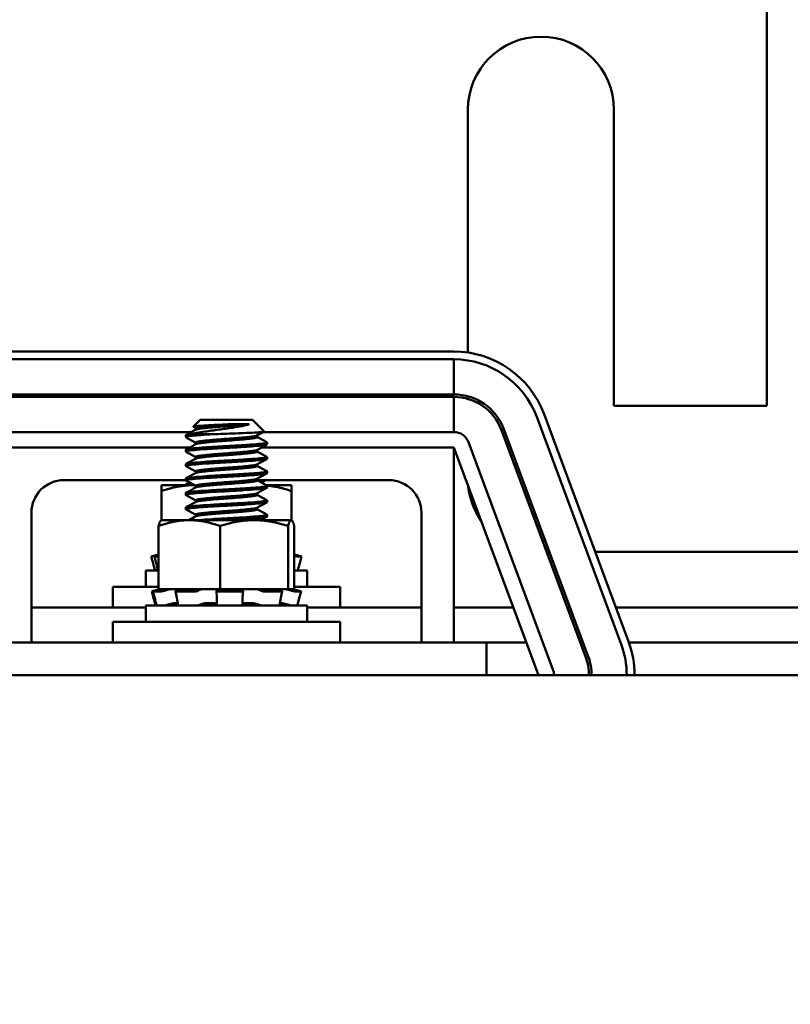
# Model space of a CAD drawing. Units: inches. Extents: x 1.2 to 53.8, y 0.6 to 41.9.
# Drawn here: x 11.7 to 14.7, y 35.2 to 39 of the extents above; entities that cross this region are included whole.
import ezdxf

# ---------------------------------------------------------------- set-up
doc = ezdxf.new("R2010")
doc.units = ezdxf.units.IN
doc.header["$LTSCALE"] = 2.5
doc.header["$MEASUREMENT"] = 0
doc.layers.add('Dimension (ANSI)', color=7, linetype='Continuous', lineweight=25)
doc.layers.add('Visible (ANSI)', color=7, linetype='Continuous', lineweight=50)
doc.styles.add('Note Text (ANSI)', font='tahoma.ttf')
doc.dimstyles.new('Default (ANSI)', dxfattribs={"dimscale": 2.5, "dimtxt": 0.16, "dimasz": 0.098425, "dimexe": 0.125, "dimexo": 0.0625, "dimgap": 0.031496, "dimtad": 0, "dimtih": 1, "dimtoh": 1, "dimrnd": 1e-08, "dimzin": 0, "dimdsep": 46, "dimtxsty": 'Note Text (ANSI)', "dimcen": 0.09, "dimdle": 0.393701, "dimclrd": 256, "dimclre": 256, "dimclrt": 256, "dimadec": 0, "dimazin": 1, "dimtfac": 0.75, "dimtofl": 0, "dimtmove": 0, "dimatfit": 3, "dimfxl": 1, "dimtolj": 1, "dimtzin": 4, "dimlwd": -1, "dimlwe": -1, "dimarcsym": 0})

# ---------------------------------------------------------------- blocks, each defined once
blk = doc.blocks.new('*D29')
at = {"layer": 'Defpoints', "color": 0, "transparency": 16777216}
for p in [(19.027, 40.5113), (5.967, 31.9781), (19.027, 31.9781)]:
    blk.add_point(p, dxfattribs=at)
at = {"layer": 'Dimension (ANSI)', "transparency": 16777216}
for p, q in [((5.967, 32.1344), (5.967, 40.8238)), ((19.027, 32.1344), (19.027, 40.8238)), ((6.2131, 40.5113), (11.6595, 40.5113)), ((18.7809, 40.5113), (13.3345, 40.5113))]:
    blk.add_line(p, q, dxfattribs=at)
for points in [[(6.2131, 40.5524), (6.2131, 40.4703), (5.967, 40.5113)], [(18.7809, 40.5524), (18.7809, 40.4703), (19.027, 40.5113)]]:
    blk.add_solid(points, dxfattribs=at)
at = {"layer": 'Dimension (ANSI)', "transparency": 16777216, "insert": (11.7382, 40.7197), "char_height": 0.4, "attachment_point": 1, "style": 'Note Text (ANSI)'}
blk.add_mtext('\\A1; \\fTahoma|b0|i0;13.50', dxfattribs=at)

msp = doc.modelspace()

# ---------------------------------------------------------------- linework, layer by layer
at = {"layer": 'Visible (ANSI)'}
for p, q in [((14.576, 39.8481), (14.576, 37.5091)), ((13.426, 38.6481), (13.426, 37.7142)), ((13.988, 37.5091), (13.988, 38.6481)), ((11.622, 37.7181), (13.372, 37.7181)), ((13.372, 37.6881), (11.622, 37.6881)), ((13.372, 37.6881), (13.372, 37.5531)), ((13.372, 37.5531), (11.622, 37.5531)), ((11.622, 37.5431), (13.372, 37.5431)), ((13.372, 37.5431), (13.372, 37.4081)), ((13.426, 37.5459), (13.426, 37.5355)), ((14.576, 37.5091), (13.988, 37.5091)), ((14.0157, 36.5915), (13.6907, 37.4665)), ((13.7188, 37.477), (14.0438, 36.602)), ((12.3963, 37.4551), (12.3697, 37.4286)), ((12.5977, 37.4551), (12.3963, 37.4551)), ((12.585, 37.4379), (12.5055, 37.4379)), ((12.5977, 37.4551), (12.6423, 37.4106)), ((12.3626, 37.4081), (11.622, 37.4081)), ((12.3407, 37.3887), (12.3407, 37.3957)), ((12.3552, 37.3996), (12.443, 37.3996)), ((12.3791, 37.4235), (12.3791, 37.4172)), ((12.6149, 37.395), (12.6149, 37.3887)), ((13.372, 37.4081), (12.6388, 37.4081)), ((13.5548, 37.416), (13.8798, 36.541)), ((13.8892, 36.5445), (13.5642, 37.4195)), ((12.3791, 37.3679), (12.3791, 37.3616)), ((12.6532, 37.361), (12.6532, 37.3679)), ((13.7532, 36.494), (13.4282, 37.369)), ((11.622, 37.3481), (12.3545, 37.3481)), ((12.3407, 37.3332), (12.3407, 37.3401)), ((12.3791, 37.3124), (12.3791, 37.3061)), ((12.6149, 37.3395), (12.6149, 37.3332)), ((12.6307, 37.3481), (13.372, 37.3481)), ((12.6532, 37.3054), (12.6532, 37.3124)), ((13.372, 37.3481), (13.372, 36.5981)), ((13.372, 37.3481), (13.697, 36.4731)), ((12.3407, 37.2776), (12.3407, 37.2846)), ((12.6149, 37.2839), (12.6149, 37.2776)), ((12.3791, 37.2568), (12.3791, 37.2505)), ((12.6532, 37.2499), (12.6532, 37.2568)), ((12.3407, 37.2231), (11.872, 37.2231)), ((12.372, 37.2038), (12.247, 37.2038)), ((12.247, 37.2038), (12.247, 37.1814)), ((12.3407, 37.2221), (12.3407, 37.229)), ((12.3407, 37.2038), (12.3407, 37.2056)), ((12.3733, 37.2038), (12.372, 37.2038)), ((12.3791, 37.2012), (12.3791, 37.195)), ((12.6149, 37.2284), (12.6149, 37.2221)), ((13.122, 37.2231), (12.6149, 37.2231)), ((12.747, 37.2038), (12.6496, 37.2038)), ((12.6532, 37.1943), (12.6532, 37.2012)), ((12.747, 37.1814), (12.747, 37.2038)), ((12.247, 37.1814), (12.247, 37.0693)), ((12.3407, 37.1665), (12.3407, 37.1735)), ((12.6149, 37.1728), (12.6149, 37.1665)), ((12.747, 37.1814), (12.747, 37.0693)), ((12.3791, 37.1457), (12.3791, 37.1394)), ((12.6532, 37.1387), (12.6532, 37.1457)), ((11.747, 37.0981), (11.747, 36.5981)), ((12.3407, 37.111), (12.3407, 37.1179)), ((12.3791, 37.0901), (12.3791, 37.0838)), ((12.6149, 37.1173), (12.6149, 37.111)), ((12.6532, 37.0832), (12.6532, 37.0901)), ((13.247, 36.5981), (13.247, 37.0981)), ((12.2358, 37.0469), (12.2358, 36.8043)), ((12.247, 37.0693), (12.2461, 37.0688)), ((12.3543, 37.0693), (12.247, 37.0693)), ((12.6035, 37.0693), (12.3543, 37.0693)), ((12.4729, 37.0469), (12.4729, 36.8043)), ((12.7461, 37.0693), (12.6035, 37.0693)), ((12.734, 37.0469), (12.734, 36.8043)), ((12.747, 37.0693), (12.7461, 37.0693)), ((12.747, 37.0693), (12.7479, 37.0688)), ((12.7582, 37.0469), (12.7582, 36.8043)), ((12.2247, 36.9341), (12.2178, 36.9322)), ((12.2358, 36.9371), (12.2247, 36.9341)), ((12.2273, 36.9322), (12.234, 36.9341)), ((12.7582, 36.9371), (12.7692, 36.9341)), ((12.7692, 36.9341), (12.7762, 36.9322)), ((13.7289, 36.9471), (13.7396, 36.9471)), ((13.9156, 36.9471), (14.857, 36.9471)), ((12.2081, 36.9296), (12.2151, 36.9036)), ((12.2269, 36.9037), (12.2202, 36.9297)), ((12.2358, 36.9296), (12.2206, 36.9296)), ((12.7859, 36.9296), (12.7704, 36.9296)), ((12.7859, 36.9296), (12.7789, 36.9036)), ((12.2358, 36.8756), (12.187, 36.8756)), ((12.187, 36.8126), (12.187, 36.8756)), ((12.807, 36.8756), (12.7582, 36.8756)), ((12.807, 36.8126), (12.807, 36.8756)), ((12.0595, 36.8126), (12.2358, 36.8126)), ((12.0595, 36.7326), (12.0595, 36.8126)), ((12.2099, 36.7951), (12.2169, 36.7691)), ((12.2211, 36.7691), (12.2143, 36.7951)), ((12.2445, 36.7951), (12.2145, 36.7951)), ((12.2257, 36.7996), (12.2187, 36.7977)), ((12.2222, 36.7977), (12.229, 36.7996)), ((12.2358, 36.8043), (12.3174, 36.8043)), ((12.2641, 36.7996), (12.2582, 36.7977)), ((12.3059, 36.7699), (12.3011, 36.7959)), ((12.3037, 36.7977), (12.3086, 36.7996)), ((12.3755, 36.7951), (12.3045, 36.7951)), ((12.3948, 36.8043), (12.3174, 36.8043)), ((12.3915, 36.7996), (12.3888, 36.7977)), ((12.3948, 36.8043), (12.4729, 36.8043)), ((12.46, 36.7713), (12.459, 36.7974)), ((12.4591, 36.7977), (12.4601, 36.7996)), ((12.5529, 36.7951), (12.4681, 36.7951)), ((12.4729, 36.8043), (12.5588, 36.8043)), ((12.5596, 36.8043), (12.5588, 36.8043)), ((12.5592, 36.7996), (12.5608, 36.7977)), ((12.561, 36.7971), (12.5594, 36.7711)), ((12.5597, 36.8043), (12.5596, 36.8043)), ((12.6082, 36.8043), (12.5597, 36.8043)), ((12.6134, 36.8043), (12.6082, 36.8043)), ((12.6481, 36.8043), (12.6134, 36.8043)), ((12.629, 36.7977), (12.6257, 36.7996)), ((12.7089, 36.7951), (12.6426, 36.7951)), ((12.6481, 36.8043), (12.734, 36.8043)), ((12.7031, 36.7996), (12.7084, 36.7977)), ((12.7116, 36.7957), (12.7064, 36.7697)), ((12.734, 36.8043), (12.742, 36.8043)), ((12.7513, 36.8043), (12.742, 36.8043)), ((12.7484, 36.7977), (12.7421, 36.7996)), ((12.7513, 36.8043), (12.7582, 36.8043)), ((12.7582, 36.8126), (12.9345, 36.8126)), ((12.784, 36.7951), (12.7616, 36.7951)), ((12.7683, 36.7996), (12.7752, 36.7977)), ((12.7841, 36.7951), (12.7771, 36.7691)), ((12.9345, 36.7326), (12.9345, 36.8126)), ((12.2776, 36.7455), (12.2776, 36.7411)), ((12.3034, 36.7503), (12.3094, 36.7503)), ((12.4241, 36.7503), (12.4432, 36.7503)), ((12.5726, 36.7503), (12.5912, 36.7503)), ((12.7026, 36.7503), (12.7032, 36.7503)), ((12.7164, 36.7482), (12.7164, 36.7411)), ((12.187, 36.7326), (11.747, 36.7326)), ((12.807, 36.7411), (12.187, 36.7411)), ((12.187, 36.6781), (12.187, 36.7411)), ((12.807, 36.6781), (12.807, 36.7411)), ((13.247, 36.7326), (12.807, 36.7326)), ((13.6006, 36.7326), (13.372, 36.7326)), ((13.8193, 36.7326), (13.8086, 36.7326)), ((15.7987, 36.7326), (13.9953, 36.7326)), ((12.0595, 36.6781), (12.9345, 36.6781)), ((12.0595, 36.5981), (12.0595, 36.6781)), ((12.9345, 36.5981), (12.9345, 36.6781)), ((11.497, 36.5981), (13.497, 36.5981)), ((13.497, 36.5981), (13.497, 36.4731)), ((13.6506, 36.5981), (13.497, 36.5981)), ((13.8692, 36.5981), (13.8586, 36.5981)), ((15.7487, 36.5981), (14.0452, 36.5981)), ((18.497, 36.4731), (6.497, 36.4731))]:
    msp.add_line(p, q, dxfattribs=at)
for centre, radius, start, end in [((13.707, 38.6481), 0.281, 0, 180), ((13.372, 37.3481), 0.37, 20.3764, 90), ((13.372, 37.3481), 0.34, 20.3764, 90), ((13.372, 37.3481), 0.205, 20.3764, 90), ((13.372, 37.3481), 0.195, 20.3764, 90), ((13.372, 37.3481), 0.06, 20.3764, 90), ((11.872, 37.0981), 0.125, 90, 180), ((13.122, 37.0981), 0.125, 0, 90), ((13.707, 37.2281), 0.281, 186.0448, 214.708), ((13.697, 36.4731), 0.37, 0, 20.3764), ((13.697, 36.4731), 0.34, 0, 20.3764), ((13.697, 36.4731), 0.195, 0, 20.3764), ((13.697, 36.4731), 0.205, 0, 20.3764), ((13.697, 36.4731), 0.06, 0, 20.3764)]:
    msp.add_arc(centre, radius, start, end, dxfattribs=at)
for points, knots in [([(12.585, 37.4379), (12.5777, 37.4358), (12.5686, 37.4335), (12.5467, 37.429), (12.534, 37.4268), (12.5023, 37.422), (12.4843, 37.4198), (12.449, 37.4149), (12.4308, 37.4123), (12.4027, 37.408), (12.392, 37.4063), (12.3759, 37.4035), (12.3654, 37.4019), (12.3552, 37.3996)], [-1.391702, -1.391702, -1.391702, -1.391702, -1.187574, -1.187574, -0.971894, -0.971894, -0.68615, -0.68615, -0.367958, -0.367958, -0.149259, -0.149259, 0, 0, 0, 0]), ([(12.37, 37.4278), (12.3691, 37.4283), (12.3696, 37.4288), (12.3751, 37.4303), (12.3831, 37.4311), (12.3974, 37.4322), (12.4074, 37.4329), (12.4314, 37.4343), (12.4455, 37.4351), (12.4751, 37.4366), (12.4905, 37.4373), (12.5055, 37.4379)], [-0.4831946, -0.4831946, -0.4831946, -0.4831946, -0.4350839, -0.4350839, -0.343381, -0.343381, -0.2331205, -0.2331205, -0.1152232, -0.1152232, 0, 0, 0, 0]), ([(12.3416, 37.3877), (12.3399, 37.3887), (12.3407, 37.3897), (12.3483, 37.3918), (12.356, 37.3928), (12.376, 37.3948), (12.3871, 37.3957), (12.4128, 37.3976), (12.4274, 37.3986), (12.443, 37.3996)], [-0.528454, -0.528454, -0.528454, -0.528454, -0.4019683, -0.4019683, -0.2510086, -0.2510086, -0.1269714, -0.1269714, -0.000001, -0.000001, -0.000001, -0.000001]), ([(12.3552, 37.3996), (12.3472, 37.3986), (12.3424, 37.3975), (12.3409, 37.3961), (12.3407, 37.3959), (12.3407, 37.3957)], [-76.7205222, -76.7205222, -76.7205222, -76.7205222, -76.5748441, -76.5748441, -76.5474712, -76.5474712, -76.5474712, -76.5474712]), ([(12.443, 37.3996), (12.457, 37.4001), (12.4716, 37.4007), (12.5016, 37.4017), (12.5167, 37.4022), (12.5508, 37.4036), (12.5688, 37.4043), (12.5993, 37.4059), (12.6117, 37.4066), (12.6345, 37.4082), (12.6389, 37.4089), (12.6422, 37.4098), (12.6426, 37.4102), (12.6423, 37.4106)], [-1.7336581, -1.7336581, -1.7336581, -1.7336581, -1.6883689, -1.6883689, -1.6414604, -1.6414604, -1.5801278, -1.5801278, -1.5232317, -1.5232317, -1.4447912, -1.4447912, -1.3879591, -1.3879591, -1.3879591, -1.3879591]), ([(12.3416, 37.3322), (12.3416, 37.3322), (12.3416, 37.3322), (12.3395, 37.3334), (12.3413, 37.3346), (12.3526, 37.3369), (12.3617, 37.3379), (12.3869, 37.3401), (12.4029, 37.3414), (12.4387, 37.3438), (12.458, 37.345), (12.4981, 37.3472), (12.5185, 37.3482), (12.558, 37.3505), (12.5767, 37.3518), (12.6086, 37.3541), (12.6218, 37.3553), (12.6387, 37.357), (12.644, 37.3577), (12.6513, 37.3593), (12.6532, 37.3601), (12.6532, 37.361)], [-1.297022, -1.297022, -1.297022, -1.297022, -1.295718, -1.295718, -1.140334, -1.140334, -0.988586, -0.988586, -0.828891, -0.828891, -0.675292, -0.675292, -0.520216, -0.520216, -0.362532, -0.362532, -0.210752, -0.210752, -0.107236, -0.107236, -0.000001, -0.000001, -0.000001, -0.000001]), ([(12.6523, 37.3689), (12.6544, 37.3678), (12.6529, 37.3666), (12.6423, 37.3643), (12.6332, 37.3633), (12.6086, 37.3611), (12.5933, 37.3599), (12.5579, 37.3575), (12.5379, 37.3562), (12.4975, 37.354), (12.4776, 37.353), (12.4386, 37.3507), (12.4201, 37.3495), (12.3871, 37.3471), (12.3731, 37.3459), (12.3525, 37.3438), (12.3457, 37.3427), (12.3414, 37.3411), (12.3407, 37.3406), (12.3407, 37.3401)], [-75.335505, -75.335505, -75.335505, -75.335505, -75.184905, -75.184905, -75.030028, -75.030028, -74.87606, -74.87606, -74.715967, -74.715967, -74.564163, -74.564163, -74.408405, -74.408405, -74.249936, -74.249936, -74.098269, -74.098269, -74.036266, -74.036266, -74.036266, -74.036266]), ([(12.6523, 37.3134), (12.6541, 37.3124), (12.6533, 37.3114), (12.6456, 37.3092), (12.6374, 37.3082), (12.6145, 37.306), (12.6001, 37.3049), (12.5661, 37.3024), (12.5466, 37.3012), (12.5066, 37.2989), (12.4864, 37.298), (12.447, 37.2957), (12.4281, 37.2945), (12.3938, 37.2921), (12.379, 37.2909), (12.3563, 37.2887), (12.3485, 37.2877), (12.3419, 37.2859), (12.3407, 37.2852), (12.3407, 37.2846)], [-72.824608, -72.824608, -72.824608, -72.824608, -72.698288, -72.698288, -72.541176, -72.541176, -72.388257, -72.388257, -72.229321, -72.229321, -72.07666, -72.07666, -71.921958, -71.921958, -71.763621, -71.763621, -71.612447, -71.612447, -71.527031, -71.527031, -71.527031, -71.527031]), ([(12.3416, 37.2766), (12.3413, 37.2768), (12.3411, 37.277), (12.34, 37.2784), (12.3429, 37.2796), (12.3564, 37.2818), (12.3666, 37.2828), (12.3936, 37.2851), (12.4103, 37.2863), (12.447, 37.2888), (12.4665, 37.2899), (12.507, 37.2921), (12.5277, 37.2931), (12.5666, 37.2955), (12.5846, 37.2968), (12.6149, 37.2991), (12.6271, 37.3002), (12.6456, 37.3023), (12.6512, 37.3035), (12.6531, 37.3049), (12.6532, 37.3052), (12.6532, 37.3054)], [-3.803869, -3.803869, -3.803869, -3.803869, -3.779525, -3.779525, -3.625124, -3.625124, -3.472318, -3.472318, -3.313705, -3.313705, -3.161087, -3.161087, -3.003563, -3.003563, -2.847015, -2.847015, -2.69594, -2.69594, -2.537744, -2.537744, -2.507577, -2.507577, -2.507577, -2.507577]), ([(12.6523, 37.2578), (12.6538, 37.257), (12.6535, 37.2562), (12.6484, 37.2542), (12.6413, 37.2531), (12.6202, 37.251), (12.6068, 37.2498), (12.5743, 37.2474), (12.5555, 37.2462), (12.5159, 37.2439), (12.4955, 37.2429), (12.4556, 37.2407), (12.4363, 37.2395), (12.4008, 37.237), (12.3849, 37.2358), (12.3604, 37.2336), (12.3515, 37.2326), (12.3426, 37.2307), (12.3407, 37.2298), (12.3407, 37.229)], [-70.315614, -70.315614, -70.315614, -70.315614, -70.212861, -70.212861, -70.054497, -70.054497, -69.902304, -69.902304, -69.744177, -69.744177, -69.589581, -69.589581, -69.435581, -69.435581, -69.275447, -69.275447, -69.123775, -69.123775, -69.016792, -69.016792, -69.016792, -69.016792]), ([(12.3416, 37.2211), (12.341, 37.2214), (12.3407, 37.2218), (12.341, 37.2234), (12.3451, 37.2245), (12.3606, 37.2268), (12.372, 37.2278), (12.4009, 37.2301), (12.4182, 37.2313), (12.4557, 37.2337), (12.4753, 37.2348), (12.5159, 37.2369), (12.5365, 37.2381), (12.5746, 37.2405), (12.5918, 37.2417), (12.6205, 37.244), (12.6319, 37.245), (12.6483, 37.2472), (12.6528, 37.2484), (12.6532, 37.2497), (12.6532, 37.2498), (12.6532, 37.2499)], [-6.311999, -6.311999, -6.311999, -6.311999, -6.264389, -6.264389, -6.110617, -6.110617, -5.955684, -5.955684, -5.79781, -5.79781, -5.645853, -5.645853, -5.487599, -5.487599, -5.331809, -5.331809, -5.180527, -5.180527, -5.022225, -5.022225, -5.014347, -5.014347, -5.014347, -5.014347]), ([(12.3615, 37.2102), (12.352, 37.2092), (12.3456, 37.2082), (12.3414, 37.2066), (12.3407, 37.2061), (12.3407, 37.2056)], [-74.2444109, -74.2444109, -74.2444109, -74.2444109, -74.0982687, -74.0982687, -74.0362663, -74.0362663, -74.0362663, -74.0362663]), ([(12.6523, 37.2022), (12.6535, 37.2016), (12.6535, 37.201), (12.6506, 37.1992), (12.6446, 37.198), (12.6255, 37.1959), (12.613, 37.1948), (12.5822, 37.1924), (12.564, 37.1912), (12.5249, 37.1888), (12.5043, 37.1878), (12.4639, 37.1856), (12.4444, 37.1844), (12.408, 37.182), (12.3915, 37.1808), (12.3651, 37.1785), (12.3552, 37.1775), (12.3435, 37.1755), (12.3407, 37.1745), (12.3407, 37.1735)], [-67.805429, -67.805429, -67.805429, -67.805429, -67.724922, -67.724922, -67.566655, -67.566655, -67.415409, -67.415409, -67.258514, -67.258514, -67.101813, -67.101813, -66.9489, -66.9489, -66.789963, -66.789963, -66.637553, -66.637553, -66.508527, -66.508527, -66.508527, -66.508527]), ([(12.6188, 37.2206), (12.6236, 37.221), (12.628, 37.2214), (12.6361, 37.2222), (12.6397, 37.2227), (12.6428, 37.2231)], [-0.2694623, -0.2694623, -0.2694623, -0.2694623, -0.2107521, -0.2107521, -0.1466184, -0.1466184, -0.1466184, -0.1466184]), ([(12.3416, 37.1655), (12.3407, 37.1661), (12.3405, 37.1666), (12.3424, 37.1683), (12.3476, 37.1695), (12.3653, 37.1716), (12.3778, 37.1727), (12.4085, 37.1751), (12.4264, 37.1763), (12.4645, 37.1787), (12.4843, 37.1797), (12.5248, 37.1819), (12.5451, 37.1831), (12.5821, 37.1855), (12.5986, 37.1867), (12.6257, 37.189), (12.6362, 37.1899), (12.6499, 37.1921), (12.6532, 37.1932), (12.6532, 37.1943)], [-8.820381, -8.820381, -8.820381, -8.820381, -8.750348, -8.750348, -8.597595, -8.597595, -8.440328, -8.440328, -8.283626, -8.283626, -8.132466, -8.132466, -7.974211, -7.974211, -7.81921, -7.81921, -7.66712, -7.66712, -7.523418, -7.523418, -7.523418, -7.523418]), ([(12.3416, 37.11), (12.3403, 37.1107), (12.3404, 37.1114), (12.3445, 37.1133), (12.3507, 37.1144), (12.3704, 37.1165), (12.3839, 37.1177), (12.4162, 37.1201), (12.4346, 37.1213), (12.4733, 37.1236), (12.4932, 37.1246), (12.5335, 37.1268), (12.5535, 37.128), (12.5894, 37.1304), (12.6051, 37.1316), (12.6306, 37.1339), (12.6402, 37.1349), (12.6509, 37.1369), (12.6532, 37.1378), (12.6532, 37.1387)], [-11.328451, -11.328451, -11.328451, -11.328451, -11.234981, -11.234981, -11.082924, -11.082924, -10.92464, -10.92464, -10.76874, -10.76874, -10.617475, -10.617475, -10.459149, -10.459149, -10.304972, -10.304972, -10.15145, -10.15145, -10.030906, -10.030906, -10.030906, -10.030906]), ([(12.6523, 37.1467), (12.6531, 37.1462), (12.6534, 37.1458), (12.6524, 37.1441), (12.6475, 37.1429), (12.6305, 37.1407), (12.6189, 37.1397), (12.5897, 37.1374), (12.5723, 37.1362), (12.5337, 37.1338), (12.5129, 37.1326), (12.4721, 37.1305), (12.4525, 37.1294), (12.4153, 37.127), (12.3982, 37.1257), (12.37, 37.1234), (12.359, 37.1224), (12.3444, 37.1202), (12.3407, 37.1191), (12.3407, 37.1179)], [-65.298115, -65.298115, -65.298115, -65.298115, -65.240574, -65.240574, -65.082303, -65.082303, -64.931149, -64.931149, -64.775138, -64.775138, -64.615391, -64.615391, -64.463187, -64.463187, -64.30504, -64.30504, -64.150956, -64.150956, -64.000885, -64.000885, -64.000885, -64.000885]), ([(12.6523, 37.0911), (12.6528, 37.0909), (12.6531, 37.0906), (12.6536, 37.0891), (12.6499, 37.0879), (12.6349, 37.0856), (12.6241, 37.0846), (12.5964, 37.0824), (12.5797, 37.0811), (12.5423, 37.0787), (12.5219, 37.0775), (12.4814, 37.0754), (12.4617, 37.0744), (12.4238, 37.072), (12.4061, 37.0708), (12.3896, 37.0695), (12.3883, 37.0694), (12.387, 37.0693)], [-62.7887264, -62.7887264, -62.7887264, -62.7887264, -62.7541067, -62.7541067, -62.5942721, -62.5942721, -62.4422513, -62.4422513, -62.2867265, -62.2867265, -62.1282365, -62.1282365, -61.9767203, -61.9767203, -61.8194995, -61.8194995, -61.8054892, -61.8054892, -61.8054892, -61.8054892]), ([(12.4962, 37.0693), (12.5046, 37.0697), (12.5131, 37.0701), (12.5421, 37.0718), (12.5618, 37.073), (12.5966, 37.0754), (12.6114, 37.0766), (12.6352, 37.0788), (12.6439, 37.0798), (12.6517, 37.0817), (12.6532, 37.0824), (12.6532, 37.0832)], [-13.1693598, -13.1693598, -13.1693598, -13.1693598, -13.1044553, -13.1044553, -12.9450938, -12.9450938, -12.7917976, -12.7917976, -12.6361181, -12.6361181, -12.5402774, -12.5402774, -12.5402774, -12.5402774]), ([(12.2081, 36.9296), (12.2081, 36.9296), (12.2083, 36.9297), (12.2092, 36.9299), (12.2099, 36.9301), (12.2117, 36.9306), (12.2128, 36.9309), (12.2152, 36.9315), (12.2165, 36.9319), (12.2178, 36.9322)], [-0.03828151, -0.03828151, -0.03828151, -0.03828151, -0.0293661, -0.0293661, -0.01957728, -0.01957728, -0.00978864, -0.00978864, 0, 0, 0, 0]), ([(12.2273, 36.9322), (12.2261, 36.9319), (12.2249, 36.9315), (12.2228, 36.9309), (12.2219, 36.9306), (12.2208, 36.9301), (12.2203, 36.9299), (12.2201, 36.9296), (12.2203, 36.9296), (12.2206, 36.9296)], [-0.1530952, -0.1530952, -0.1530952, -0.1530952, -0.14330656, -0.14330656, -0.13351792, -0.13351792, -0.12372911, -0.12372911, -0.11394031, -0.11394031, -0.11394031, -0.11394031]), ([(12.7582, 36.9321), (12.7592, 36.9318), (12.7604, 36.9315), (12.7628, 36.9309), (12.7641, 36.9306), (12.7664, 36.9301), (12.7675, 36.9299), (12.7693, 36.9296), (12.77, 36.9296), (12.7704, 36.9296)], [-0.15170767, -0.15170767, -0.15170767, -0.15170767, -0.14330656, -0.14330656, -0.13351792, -0.13351792, -0.12372911, -0.12372911, -0.11394031, -0.11394031, -0.11394031, -0.11394031]), ([(12.7859, 36.9296), (12.7859, 36.9296), (12.7857, 36.9296), (12.7848, 36.9299), (12.784, 36.9301), (12.7823, 36.9306), (12.7812, 36.9309), (12.7788, 36.9315), (12.7775, 36.9319), (12.7762, 36.9322)], [-0.0391549, -0.0391549, -0.0391549, -0.0391549, -0.0293661, -0.0293661, -0.01957728, -0.01957728, -0.00978864, -0.00978864, 0, 0, 0, 0]), ([(12.2307, 36.8778), (12.2296, 36.8776), (12.2285, 36.8773), (12.2265, 36.8767), (12.2255, 36.8765), (12.2239, 36.876), (12.2234, 36.8759), (12.2227, 36.8757), (12.2225, 36.8756), (12.2225, 36.8756)], [0, 0, 0, 0, 0.00859945, 0.00859945, 0.01840172, 0.01840172, 0.02821181, 0.02821181, 0.03593854, 0.03593854, 0.03593854, 0.03593854]), ([(12.2099, 36.7951), (12.2099, 36.7951), (12.21, 36.7952), (12.2106, 36.7954), (12.2113, 36.7956), (12.2128, 36.7961), (12.2139, 36.7964), (12.2162, 36.797), (12.2175, 36.7974), (12.2187, 36.7977)], [-0.03627225, -0.03627225, -0.03627225, -0.03627225, -0.0293661, -0.0293661, -0.01957728, -0.01957728, -0.00978864, -0.00978864, 0, 0, 0, 0]), ([(12.2222, 36.7977), (12.2209, 36.7974), (12.2197, 36.797), (12.2175, 36.7964), (12.2166, 36.7961), (12.2152, 36.7956), (12.2147, 36.7954), (12.2142, 36.7951), (12.2142, 36.7951), (12.2145, 36.7951)], [-0.1530952, -0.1530952, -0.1530952, -0.1530952, -0.14330656, -0.14330656, -0.13351792, -0.13351792, -0.12372911, -0.12372911, -0.11394031, -0.11394031, -0.11394031, -0.11394031]), ([(12.2427, 36.8043), (12.2413, 36.8039), (12.2397, 36.8034), (12.2341, 36.8019), (12.2298, 36.8007), (12.2257, 36.7996)], [-0.34902268, -0.34902268, -0.34902268, -0.34902268, -0.3360897, -0.3360897, -0.3035424, -0.3035424, -0.3035424, -0.3035424]), ([(12.229, 36.7996), (12.2331, 36.8007), (12.2373, 36.8019), (12.2426, 36.8034), (12.2441, 36.8039), (12.2454, 36.8043)], [-0.5587079, -0.5587079, -0.5587079, -0.5587079, -0.5261606, -0.5261606, -0.51322763, -0.51322763, -0.51322763, -0.51322763]), ([(12.2445, 36.7951), (12.2452, 36.7951), (12.2461, 36.7951), (12.2482, 36.7954), (12.2494, 36.7956), (12.2518, 36.7961), (12.2532, 36.7964), (12.2558, 36.797), (12.2571, 36.7974), (12.2582, 36.7977)], [-0.0391549, -0.0391549, -0.0391549, -0.0391549, -0.0293661, -0.0293661, -0.01957728, -0.01957728, -0.00978864, -0.00978864, 0, 0, 0, 0]), ([(12.2814, 36.8043), (12.2797, 36.8039), (12.2779, 36.8034), (12.2718, 36.8019), (12.2676, 36.8007), (12.2641, 36.7996)], [-0.34902268, -0.34902268, -0.34902268, -0.34902268, -0.3360897, -0.3360897, -0.3035424, -0.3035424, -0.3035424, -0.3035424]), ([(12.3037, 36.7977), (12.3029, 36.7974), (12.3021, 36.797), (12.3012, 36.7964), (12.3011, 36.7961), (12.3012, 36.7956), (12.3015, 36.7954), (12.3027, 36.7951), (12.3036, 36.7951), (12.3045, 36.7951)], [-0.1530952, -0.1530952, -0.1530952, -0.1530952, -0.14330656, -0.14330656, -0.13351792, -0.13351792, -0.12372911, -0.12372911, -0.11394031, -0.11394031, -0.11394031, -0.11394031]), ([(12.3086, 36.7996), (12.3114, 36.8007), (12.3139, 36.8019), (12.3164, 36.8034), (12.3169, 36.8039), (12.3174, 36.8043)], [-0.5587079, -0.5587079, -0.5587079, -0.5587079, -0.5261606, -0.5261606, -0.51322763, -0.51322763, -0.51322763, -0.51322763]), ([(12.3755, 36.7951), (12.3767, 36.7951), (12.378, 36.7951), (12.3807, 36.7954), (12.3821, 36.7956), (12.3845, 36.7961), (12.3856, 36.7964), (12.3876, 36.797), (12.3883, 36.7974), (12.3888, 36.7977)], [-0.0391549, -0.0391549, -0.0391549, -0.0391549, -0.0293661, -0.0293661, -0.01957728, -0.01957728, -0.00978864, -0.00978864, 0, 0, 0, 0]), ([(12.4025, 36.8043), (12.4011, 36.8039), (12.3998, 36.8034), (12.3955, 36.8019), (12.3931, 36.8007), (12.3915, 36.7996)], [-0.34902268, -0.34902268, -0.34902268, -0.34902268, -0.3360897, -0.3360897, -0.3035424, -0.3035424, -0.3035424, -0.3035424]), ([(12.4601, 36.7996), (12.4606, 36.8007), (12.4605, 36.8019), (12.4591, 36.8034), (12.4586, 36.8039), (12.4579, 36.8043)], [-0.5587079, -0.5587079, -0.5587079, -0.5587079, -0.5261606, -0.5261606, -0.51322763, -0.51322763, -0.51322763, -0.51322763]), ([(12.4591, 36.7977), (12.4589, 36.7974), (12.459, 36.797), (12.4598, 36.7964), (12.4604, 36.7961), (12.462, 36.7956), (12.463, 36.7954), (12.4654, 36.7951), (12.4668, 36.7951), (12.4681, 36.7951)], [-0.1530952, -0.1530952, -0.1530952, -0.1530952, -0.14330656, -0.14330656, -0.13351792, -0.13351792, -0.12372911, -0.12372911, -0.11394031, -0.11394031, -0.11394031, -0.11394031]), ([(12.5529, 36.7951), (12.5542, 36.7951), (12.5555, 36.7951), (12.5577, 36.7954), (12.5587, 36.7956), (12.5601, 36.7961), (12.5606, 36.7964), (12.5611, 36.797), (12.5611, 36.7974), (12.5608, 36.7977)], [-0.0391549, -0.0391549, -0.0391549, -0.0391549, -0.0293661, -0.0293661, -0.01957728, -0.01957728, -0.00978864, -0.00978864, 0, 0, 0, 0]), ([(12.5596, 36.8043), (12.5591, 36.8039), (12.5588, 36.8034), (12.558, 36.8019), (12.5582, 36.8007), (12.5592, 36.7996)], [-0.34902268, -0.34902268, -0.34902268, -0.34902268, -0.3360897, -0.3360897, -0.3035424, -0.3035424, -0.3035424, -0.3035424]), ([(12.6257, 36.7996), (12.6237, 36.8007), (12.621, 36.8019), (12.6163, 36.8034), (12.6149, 36.8039), (12.6134, 36.8043)], [-0.5587079, -0.5587079, -0.5587079, -0.5587079, -0.5261606, -0.5261606, -0.51322763, -0.51322763, -0.51322763, -0.51322763]), ([(12.629, 36.7977), (12.6295, 36.7974), (12.6304, 36.797), (12.6325, 36.7964), (12.6337, 36.7961), (12.6362, 36.7956), (12.6375, 36.7954), (12.6402, 36.7951), (12.6415, 36.7951), (12.6426, 36.7951)], [-0.1530952, -0.1530952, -0.1530952, -0.1530952, -0.14330656, -0.14330656, -0.13351792, -0.13351792, -0.12372911, -0.12372911, -0.11394031, -0.11394031, -0.11394031, -0.11394031]), ([(12.6928, 36.8043), (12.6934, 36.8039), (12.6942, 36.8034), (12.6971, 36.8019), (12.7, 36.8007), (12.7031, 36.7996)], [-0.34902268, -0.34902268, -0.34902268, -0.34902268, -0.3360897, -0.3360897, -0.3035424, -0.3035424, -0.3035424, -0.3035424]), ([(12.7089, 36.7951), (12.7098, 36.7951), (12.7105, 36.7951), (12.7115, 36.7954), (12.7117, 36.7956), (12.7116, 36.7961), (12.7113, 36.7964), (12.7102, 36.797), (12.7093, 36.7974), (12.7084, 36.7977)], [-0.0391549, -0.0391549, -0.0391549, -0.0391549, -0.0293661, -0.0293661, -0.01957728, -0.01957728, -0.00978864, -0.00978864, 0, 0, 0, 0]), ([(12.7421, 36.7996), (12.7384, 36.8007), (12.7341, 36.8019), (12.7279, 36.8034), (12.7261, 36.8039), (12.7244, 36.8043)], [-0.5587079, -0.5587079, -0.5587079, -0.5587079, -0.5261606, -0.5261606, -0.51322763, -0.51322763, -0.51322763, -0.51322763]), ([(12.7484, 36.7977), (12.7495, 36.7974), (12.7508, 36.797), (12.7535, 36.7964), (12.7548, 36.7961), (12.7572, 36.7956), (12.7583, 36.7954), (12.7603, 36.7951), (12.7611, 36.7951), (12.7616, 36.7951)], [-0.1530952, -0.1530952, -0.1530952, -0.1530952, -0.14330656, -0.14330656, -0.13351792, -0.13351792, -0.12372911, -0.12372911, -0.11394031, -0.11394031, -0.11394031, -0.11394031]), ([(12.7513, 36.8043), (12.7527, 36.8039), (12.7542, 36.8034), (12.7598, 36.8019), (12.7642, 36.8007), (12.7683, 36.7996)], [-0.34902268, -0.34902268, -0.34902268, -0.34902268, -0.3360897, -0.3360897, -0.3035424, -0.3035424, -0.3035424, -0.3035424]), ([(12.784, 36.7951), (12.7841, 36.7951), (12.7841, 36.7951), (12.7833, 36.7954), (12.7827, 36.7956), (12.7811, 36.7961), (12.7801, 36.7964), (12.7778, 36.797), (12.7765, 36.7974), (12.7752, 36.7977)], [-0.0391549, -0.0391549, -0.0391549, -0.0391549, -0.0293661, -0.0293661, -0.01957728, -0.01957728, -0.00978864, -0.00978864, 0, 0, 0, 0]), ([(12.2694, 36.7433), (12.2716, 36.744), (12.2739, 36.7446), (12.2805, 36.7463), (12.2851, 36.7473), (12.2932, 36.7489), (12.2973, 36.7496), (12.3018, 36.7501), (12.3026, 36.7502), (12.3034, 36.7503)], [0.31874729, 0.31874729, 0.31874729, 0.31874729, 0.3360897, 0.3360897, 0.368637, 0.368637, 0.39988107, 0.39988107, 0.40654747, 0.40654747, 0.40654747, 0.40654747]), ([(12.3943, 36.7433), (12.3955, 36.744), (12.3969, 36.7446), (12.4016, 36.7463), (12.4053, 36.7473), (12.4127, 36.7489), (12.417, 36.7496), (12.4222, 36.7501), (12.4231, 36.7502), (12.4241, 36.7503)], [0.31874729, 0.31874729, 0.31874729, 0.31874729, 0.3360897, 0.3360897, 0.368637, 0.368637, 0.39988107, 0.39988107, 0.40654747, 0.40654747, 0.40654747, 0.40654747]), ([(12.4432, 36.7503), (12.444, 36.7502), (12.4448, 36.7501), (12.449, 36.7496), (12.4521, 36.7489), (12.4566, 36.7473), (12.4585, 36.7463), (12.46, 36.7446), (12.4603, 36.744), (12.4604, 36.7433)], [0.45570283, 0.45570283, 0.45570283, 0.45570283, 0.46236923, 0.46236923, 0.49361331, 0.49361331, 0.5261606, 0.5261606, 0.54350301, 0.54350301, 0.54350301, 0.54350301]), ([(12.5584, 36.7447), (12.5584, 36.7449), (12.5585, 36.745), (12.5591, 36.7463), (12.5606, 36.7473), (12.5645, 36.7489), (12.5672, 36.7496), (12.5712, 36.7501), (12.5719, 36.7502), (12.5726, 36.7503)], [0.33178346, 0.33178346, 0.33178346, 0.33178346, 0.3360897, 0.3360897, 0.368637, 0.368637, 0.39988107, 0.39988107, 0.40654747, 0.40654747, 0.40654747, 0.40654747]), ([(12.5912, 36.7503), (12.5921, 36.7502), (12.593, 36.7501), (12.5983, 36.7496), (12.6026, 36.7489), (12.6104, 36.7473), (12.6143, 36.7463), (12.6194, 36.7446), (12.621, 36.744), (12.6224, 36.7433)], [0.45570283, 0.45570283, 0.45570283, 0.45570283, 0.46236923, 0.46236923, 0.49361331, 0.49361331, 0.5261606, 0.5261606, 0.54350301, 0.54350301, 0.54350301, 0.54350301]), ([(12.7032, 36.7503), (12.7039, 36.7502), (12.7046, 36.7501), (12.7089, 36.7496), (12.7128, 36.7489), (12.7208, 36.7473), (12.7253, 36.7463), (12.732, 36.7446), (12.7343, 36.744), (12.7366, 36.7433)], [0.45570283, 0.45570283, 0.45570283, 0.45570283, 0.46236923, 0.46236923, 0.49361331, 0.49361331, 0.5261606, 0.5261606, 0.54350301, 0.54350301, 0.54350301, 0.54350301]), ([(12.7245, 36.7433), (12.7224, 36.744), (12.7201, 36.7446), (12.7173, 36.7453), (12.7168, 36.7454), (12.7164, 36.7455)], [0.31874729, 0.31874729, 0.31874729, 0.31874729, 0.3360897, 0.3360897, 0.33963168, 0.33963168, 0.33963168, 0.33963168]), ([(12.2281, 36.7424), (12.2273, 36.7422), (12.2265, 36.7419), (12.2252, 36.7415), (12.2247, 36.7414), (12.2242, 36.7412), (12.2242, 36.7411), (12.2243, 36.7411)], [0.01019725, 0.01019725, 0.01019725, 0.01019725, 0.01840172, 0.01840172, 0.02821181, 0.02821181, 0.03680973, 0.03680973, 0.03680973, 0.03680973]), ([(12.2694, 36.7433), (12.2684, 36.7431), (12.2673, 36.7428), (12.265, 36.7422), (12.2637, 36.742), (12.2614, 36.7415), (12.2603, 36.7414), (12.2585, 36.7412), (12.2578, 36.7411), (12.2572, 36.7411)], [0, 0, 0, 0, 0.00859945, 0.00859945, 0.01840172, 0.01840172, 0.02821181, 0.02821181, 0.03680973, 0.03680973, 0.03680973, 0.03680973]), ([(12.3141, 36.7411), (12.3132, 36.7411), (12.3125, 36.7412), (12.3113, 36.7414), (12.3109, 36.7415), (12.3107, 36.7418), (12.3107, 36.7419), (12.3107, 36.7419)], [0, 0, 0, 0, 0.0085914, 0.0085914, 0.01840146, 0.01840146, 0.02114418, 0.02114418, 0.02114418, 0.02114418]), ([(12.3943, 36.7433), (12.3937, 36.7431), (12.3929, 36.7428), (12.3911, 36.7422), (12.3899, 36.742), (12.3875, 36.7415), (12.3862, 36.7414), (12.3838, 36.7412), (12.3827, 36.7411), (12.3817, 36.7411)], [0, 0, 0, 0, 0.00859945, 0.00859945, 0.01840172, 0.01840172, 0.02821181, 0.02821181, 0.03680973, 0.03680973, 0.03680973, 0.03680973]), ([(12.4694, 36.7411), (12.4683, 36.7411), (12.4672, 36.7412), (12.465, 36.7414), (12.4639, 36.7415), (12.4622, 36.742), (12.4615, 36.7422), (12.4606, 36.7428), (12.4604, 36.7431), (12.4604, 36.7433)], [0, 0, 0, 0, 0.0085914, 0.0085914, 0.01840146, 0.01840146, 0.02820421, 0.02820421, 0.03681057, 0.03681057, 0.03681057, 0.03681057]), ([(12.5583, 36.7432), (12.5583, 36.743), (12.5582, 36.7427), (12.5576, 36.7422), (12.557, 36.742), (12.5554, 36.7415), (12.5545, 36.7414), (12.5524, 36.7412), (12.5513, 36.7411), (12.5502, 36.7411)], [0.00169787, 0.00169787, 0.00169787, 0.00169787, 0.00859945, 0.00859945, 0.01840172, 0.01840172, 0.02821181, 0.02821181, 0.03680973, 0.03680973, 0.03680973, 0.03680973]), ([(12.6353, 36.7411), (12.6343, 36.7411), (12.6332, 36.7412), (12.6309, 36.7414), (12.6296, 36.7415), (12.6271, 36.742), (12.6259, 36.7422), (12.6239, 36.7428), (12.6231, 36.7431), (12.6224, 36.7433)], [0, 0, 0, 0, 0.0085914, 0.0085914, 0.01840146, 0.01840146, 0.02820421, 0.02820421, 0.03681057, 0.03681057, 0.03681057, 0.03681057]), ([(12.7011, 36.7418), (12.7011, 36.7418), (12.7011, 36.7418), (12.7011, 36.7415), (12.7008, 36.7414), (12.6998, 36.7412), (12.6992, 36.7411), (12.6984, 36.7411)], [0.01809248, 0.01809248, 0.01809248, 0.01809248, 0.01840172, 0.01840172, 0.02821181, 0.02821181, 0.03680973, 0.03680973, 0.03680973, 0.03680973]), ([(12.7245, 36.7433), (12.7255, 36.7431), (12.7266, 36.7428), (12.729, 36.7422), (12.7302, 36.742), (12.7326, 36.7415), (12.7337, 36.7414), (12.7355, 36.7412), (12.7362, 36.7411), (12.7368, 36.7411)], [0, 0, 0, 0, 0.00859945, 0.00859945, 0.01840172, 0.01840172, 0.02821181, 0.02821181, 0.03680973, 0.03680973, 0.03680973, 0.03680973]), ([(12.7483, 36.7411), (12.7479, 36.7411), (12.7472, 36.7412), (12.7456, 36.7414), (12.7446, 36.7415), (12.7423, 36.742), (12.7411, 36.7422), (12.7387, 36.7428), (12.7376, 36.7431), (12.7366, 36.7433)], [0, 0, 0, 0, 0.0085914, 0.0085914, 0.01840146, 0.01840146, 0.02820421, 0.02820421, 0.03681057, 0.03681057, 0.03681057, 0.03681057])]:
    msp.add_open_spline(points, degree=3, knots=knots, dxfattribs=at)
for points in [[(12.3791, 37.4228), (12.3761, 37.4245), (12.3731, 37.4261), (12.37, 37.4278)], [(12.3416, 37.3967), (12.3545, 37.4037), (12.3674, 37.4108), (12.3803, 37.4178)], [(12.642, 37.4099), (12.6325, 37.4047), (12.6231, 37.3995), (12.6137, 37.3944)], [(12.6149, 37.3894), (12.6273, 37.3826), (12.6398, 37.3757), (12.6523, 37.3689)], [(12.3791, 37.3673), (12.3666, 37.3741), (12.3541, 37.3809), (12.3416, 37.3877)], [(12.3416, 37.3411), (12.3545, 37.3482), (12.3674, 37.3552), (12.3803, 37.3623)], [(12.6523, 37.36), (12.6394, 37.3529), (12.6266, 37.3459), (12.6137, 37.3388)], [(12.3791, 37.3117), (12.3666, 37.3185), (12.3541, 37.3254), (12.3416, 37.3322)], [(12.6149, 37.3338), (12.6273, 37.327), (12.6398, 37.3202), (12.6523, 37.3134)], [(12.3416, 37.2856), (12.3545, 37.2926), (12.3674, 37.2997), (12.3803, 37.3067)], [(12.3791, 37.2561), (12.3666, 37.263), (12.3541, 37.2698), (12.3416, 37.2766)], [(12.6523, 37.3044), (12.6394, 37.2974), (12.6266, 37.2903), (12.6137, 37.2833)], [(12.6149, 37.2783), (12.6273, 37.2714), (12.6398, 37.2646), (12.6523, 37.2578)], [(12.3416, 37.23), (12.3545, 37.2371), (12.3674, 37.2441), (12.3803, 37.2512)], [(12.6523, 37.2489), (12.6394, 37.2418), (12.6266, 37.2348), (12.6137, 37.2277)], [(12.3791, 37.2006), (12.3666, 37.2074), (12.3541, 37.2143), (12.3416, 37.2211)], [(12.3416, 37.2066), (12.3461, 37.209), (12.3505, 37.2114), (12.3549, 37.2139)], [(12.3661, 37.2038), (12.368, 37.2039), (12.3701, 37.2041), (12.3723, 37.2043)], [(12.6149, 37.2227), (12.6273, 37.2159), (12.6398, 37.2091), (12.6523, 37.2022)], [(12.6481, 37.2231), (12.6424, 37.22), (12.6367, 37.217), (12.6311, 37.2139)], [(12.3416, 37.1745), (12.3545, 37.1815), (12.3674, 37.1886), (12.3803, 37.1956)], [(12.3791, 37.145), (12.3666, 37.1519), (12.3541, 37.1587), (12.3416, 37.1655)], [(12.6523, 37.1933), (12.6394, 37.1863), (12.6266, 37.1792), (12.6137, 37.1722)], [(12.6149, 37.1672), (12.6273, 37.1603), (12.6398, 37.1535), (12.6523, 37.1467)], [(12.3416, 37.1189), (12.3545, 37.1259), (12.3674, 37.133), (12.3803, 37.1401)], [(12.6523, 37.1377), (12.6394, 37.1307), (12.6266, 37.1237), (12.6137, 37.1166)], [(12.3791, 37.0895), (12.3666, 37.0963), (12.3541, 37.1031), (12.3416, 37.11)], [(12.6149, 37.1116), (12.6273, 37.1048), (12.6398, 37.098), (12.6523, 37.0911)], [(12.3525, 37.0693), (12.3617, 37.0743), (12.371, 37.0794), (12.3803, 37.0845)], [(12.6523, 37.0822), (12.6444, 37.0779), (12.6366, 37.0736), (12.6287, 37.0693)], [(12.2358, 36.9371), (12.2321, 36.9361), (12.2283, 36.935), (12.2247, 36.9341)], [(12.234, 36.9341), (12.2346, 36.9343), (12.2352, 36.9344), (12.2358, 36.9346)], [(12.2225, 36.8756), (12.2201, 36.885), (12.2176, 36.8943), (12.2151, 36.9036)], [(12.234, 36.8757), (12.2317, 36.885), (12.2293, 36.8944), (12.2269, 36.9037)], [(12.7789, 36.9036), (12.7764, 36.8943), (12.7739, 36.885), (12.7714, 36.8756)], [(12.2307, 36.8778), (12.2315, 36.8781), (12.2324, 36.8783), (12.2333, 36.8786)], [(12.2344, 36.8756), (12.2341, 36.8756), (12.234, 36.8757), (12.234, 36.8757)], [(12.7714, 36.8756), (12.7714, 36.8756), (12.7714, 36.8756), (12.7714, 36.8756)], [(12.2243, 36.7411), (12.2218, 36.7505), (12.2193, 36.7598), (12.2169, 36.7691)], [(12.2284, 36.7412), (12.226, 36.7505), (12.2236, 36.7598), (12.2211, 36.7691)], [(12.3107, 36.7419), (12.3092, 36.7512), (12.3077, 36.7606), (12.3059, 36.7699)], [(12.4604, 36.7484), (12.4604, 36.7561), (12.4603, 36.7637), (12.46, 36.7713)], [(12.5594, 36.7711), (12.5589, 36.7618), (12.5585, 36.7525), (12.5583, 36.7432)], [(12.7064, 36.7697), (12.7045, 36.7604), (12.7027, 36.7511), (12.7011, 36.7418)], [(12.7771, 36.7691), (12.7746, 36.7598), (12.7722, 36.7505), (12.7697, 36.7411)], [(12.2286, 36.7411), (12.2285, 36.7411), (12.2284, 36.7412), (12.2284, 36.7412)], [(12.7697, 36.7411), (12.7697, 36.7411), (12.7697, 36.7411), (12.7696, 36.7411)]]:
    msp.add_open_spline(points, degree=3, dxfattribs=at)
for points, weights, knots in [([(12.5055, 37.4379), (12.5013, 37.4376), (12.497, 37.4374), (12.4289, 37.4327), (12.3949, 37.4281), (12.3791, 37.4259), (12.3791, 37.4235)], [0.982150083831, 0.990384998797, 1, 0.866025403784, 1, 0.933012701892, 0.933012701892], [0.014319403, 0.014319403, 0.014319403, 0.014492754, 0.014492754, 0.016908213, 0.016908213, 0.018115942, 0.018115942, 0.018115942]), ([(12.585, 37.4379), (12.5498, 37.434), (12.497, 37.4304), (12.4289, 37.4258), (12.3949, 37.4212), (12.3835, 37.4196), (12.3803, 37.4178)], [0.957216833664, 0.892746470501, 1, 0.866025403784, 1, 0.950822729243, 0.937747884281], [0.012702708, 0.012702708, 0.012702708, 0.014658524, 0.014658524, 0.017101612, 0.017101612, 0.017998381, 0.017998381, 0.017998381]), ([(12.6137, 37.3944), (12.6105, 37.3926), (12.5991, 37.3911), (12.565, 37.3864), (12.497, 37.3818), (12.4289, 37.3772), (12.3949, 37.3725), (12.3791, 37.3704), (12.3791, 37.3679)], [0.937747884281, 0.950822729243, 1, 0.866025403784, 1, 0.866025403784, 1, 0.933012701892, 0.933012701892], [0.02568342, 0.02568342, 0.02568342, 0.026570048, 0.026570048, 0.028985507, 0.028985507, 0.031400966, 0.031400966, 0.032608696, 0.032608696, 0.032608696]), ([(12.6149, 37.3887), (12.6149, 37.3863), (12.5991, 37.3841), (12.565, 37.3795), (12.497, 37.3749), (12.4289, 37.3702), (12.3949, 37.3656), (12.3835, 37.364), (12.3803, 37.3623)], [0.933012701892, 0.933012701892, 1, 0.866025403784, 1, 0.866025403784, 1, 0.950822729243, 0.937747884281], [0.025652417, 0.025652417, 0.025652417, 0.026873961, 0.026873961, 0.029317049, 0.029317049, 0.031760136, 0.031760136, 0.032656906, 0.032656906, 0.032656906]), ([(12.6137, 37.3388), (12.6105, 37.3371), (12.5991, 37.3355), (12.565, 37.3309), (12.497, 37.3262), (12.4289, 37.3216), (12.3949, 37.317), (12.3791, 37.3148), (12.3791, 37.3124)], [0.937747884281, 0.950822729243, 1, 0.866025403784, 1, 0.866025403784, 1, 0.933012701892, 0.933012701892], [0.040176174, 0.040176174, 0.040176174, 0.041062802, 0.041062802, 0.043478261, 0.043478261, 0.04589372, 0.04589372, 0.047101449, 0.047101449, 0.047101449]), ([(12.6149, 37.3332), (12.6149, 37.3307), (12.5991, 37.3286), (12.565, 37.3239), (12.497, 37.3193), (12.4289, 37.3147), (12.3949, 37.31), (12.3835, 37.3085), (12.3803, 37.3067)], [0.933012701892, 0.933012701892, 1, 0.866025403784, 1, 0.866025403784, 1, 0.950822729243, 0.937747884281], [0.040310942, 0.040310942, 0.040310942, 0.041532485, 0.041532485, 0.043975573, 0.043975573, 0.04641866, 0.04641866, 0.04731543, 0.04731543, 0.04731543]), ([(12.6137, 37.2833), (12.6105, 37.2815), (12.5991, 37.2799), (12.565, 37.2753), (12.497, 37.2707), (12.4289, 37.2661), (12.3949, 37.2614), (12.3791, 37.2593), (12.3791, 37.2568)], [0.937747884281, 0.950822729243, 1, 0.866025403784, 1, 0.866025403784, 1, 0.933012701892, 0.933012701892], [0.054668927, 0.054668927, 0.054668927, 0.055555556, 0.055555556, 0.057971014, 0.057971014, 0.060386473, 0.060386473, 0.061594203, 0.061594203, 0.061594203]), ([(12.6149, 37.2776), (12.6149, 37.2752), (12.5991, 37.273), (12.565, 37.2684), (12.497, 37.2637), (12.4289, 37.2591), (12.3949, 37.2545), (12.3835, 37.2529), (12.3803, 37.2512)], [0.933012701892, 0.933012701892, 1, 0.866025403784, 1, 0.866025403784, 1, 0.950822729243, 0.937747884281], [0.054969466, 0.054969466, 0.054969466, 0.05619101, 0.05619101, 0.058634097, 0.058634097, 0.061077184, 0.061077184, 0.061973954, 0.061973954, 0.061973954]), ([(12.6137, 37.2277), (12.6105, 37.2259), (12.5991, 37.2244), (12.565, 37.2198), (12.497, 37.2151), (12.4289, 37.2105), (12.3949, 37.2059), (12.3791, 37.2037), (12.3791, 37.2012)], [0.937747884281, 0.950822729243, 1, 0.866025403784, 1, 0.866025403784, 1, 0.933012701892, 0.933012701892], [0.069161681, 0.069161681, 0.069161681, 0.070048309, 0.070048309, 0.072463768, 0.072463768, 0.074879227, 0.074879227, 0.076086957, 0.076086957, 0.076086957]), ([(12.6149, 37.2221), (12.6149, 37.2196), (12.5991, 37.2174), (12.565, 37.2128), (12.497, 37.2082), (12.4289, 37.2036), (12.3949, 37.1989), (12.3835, 37.1974), (12.3803, 37.1956)], [0.933012701892, 0.933012701892, 1, 0.866025403784, 1, 0.866025403784, 1, 0.950822729243, 0.937747884281], [0.06962799, 0.06962799, 0.06962799, 0.070849534, 0.070849534, 0.073292621, 0.073292621, 0.075735709, 0.075735709, 0.076632479, 0.076632479, 0.076632479]), ([(12.6137, 37.1722), (12.6105, 37.1704), (12.5991, 37.1688), (12.565, 37.1642), (12.497, 37.1596), (12.4289, 37.1549), (12.3949, 37.1503), (12.3791, 37.1482), (12.3791, 37.1457)], [0.937747884281, 0.950822729243, 1, 0.866025403784, 1, 0.866025403784, 1, 0.933012701892, 0.933012701892], [0.083654434, 0.083654434, 0.083654434, 0.084541063, 0.084541063, 0.086956522, 0.086956522, 0.089371981, 0.089371981, 0.09057971, 0.09057971, 0.09057971]), ([(12.6149, 37.1665), (12.6149, 37.164), (12.5991, 37.1619), (12.565, 37.1573), (12.497, 37.1526), (12.4289, 37.148), (12.3949, 37.1434), (12.3835, 37.1418), (12.3803, 37.1401)], [0.933012701892, 0.933012701892, 1, 0.866025403784, 1, 0.866025403784, 1, 0.950822729243, 0.937747884281], [0.084286515, 0.084286515, 0.084286515, 0.085508058, 0.085508058, 0.087951146, 0.087951146, 0.090394233, 0.090394233, 0.091291003, 0.091291003, 0.091291003]), ([(12.6137, 37.1166), (12.6105, 37.1148), (12.5991, 37.1133), (12.565, 37.1087), (12.497, 37.104), (12.4289, 37.0994), (12.3949, 37.0948), (12.3791, 37.0926), (12.3791, 37.0901)], [0.937747884281, 0.950822729243, 1, 0.866025403784, 1, 0.866025403784, 1, 0.933012701892, 0.933012701892], [0.098147188, 0.098147188, 0.098147188, 0.099033816, 0.099033816, 0.101449275, 0.101449275, 0.103864734, 0.103864734, 0.105072464, 0.105072464, 0.105072464]), ([(12.6149, 37.111), (12.6149, 37.1085), (12.5991, 37.1063), (12.565, 37.1017), (12.497, 37.0971), (12.4289, 37.0924), (12.3949, 37.0878), (12.3835, 37.0863), (12.3803, 37.0845)], [0.933012701892, 0.933012701892, 1, 0.866025403784, 1, 0.866025403784, 1, 0.950822729243, 0.937747884281], [0.098945039, 0.098945039, 0.098945039, 0.100166583, 0.100166583, 0.10260967, 0.10260967, 0.105052757, 0.105052757, 0.105949527, 0.105949527, 0.105949527])]:
    msp.add_rational_spline(points, weights, degree=2, knots=knots, dxfattribs=at)
for points, weights in [([(12.247, 37.1814), (12.314, 37.2038), (12.372, 37.2038)], [1.90687183186, 2.05436888136, 2.05436888136]), ([(12.372, 37.2038), (12.3727, 37.2038), (12.3733, 37.2038)], [2.05436888136, 2.05436888136, 2.05434933413]), ([(12.6521, 37.2024), (12.6964, 37.1983), (12.747, 37.1814)], [2.04453220472, 2.01627845236, 1.90687183186]), ([(12.2358, 37.0469), (12.2993, 37.0693), (12.3543, 37.0693)], [1.90687183186, 2.05436888136, 2.05436888136]), ([(12.2461, 37.0688), (12.2413, 37.066), (12.2358, 37.0469)], [2.05076671141, 2.03131873082, 1.90687183186]), ([(12.3543, 37.0693), (12.4093, 37.0693), (12.4729, 37.0469)], [2.05436888136, 2.05436888136, 1.90687183186]), ([(12.4729, 37.0469), (12.5428, 37.0693), (12.6035, 37.0693)], [1.90687183186, 2.05436888136, 2.05436888136]), ([(12.6035, 37.0693), (12.6641, 37.0693), (12.734, 37.0469)], [2.05436888136, 2.05436888136, 1.90687183186]), ([(12.734, 37.0469), (12.7405, 37.0693), (12.7461, 37.0693)], [1.90687183186, 2.05436888136, 2.05436888136]), ([(12.7461, 37.0693), (12.7517, 37.0693), (12.7582, 37.0469)], [2.05436888136, 2.05436888136, 1.90687183186])]:
    msp.add_rational_spline(points, weights, degree=2, dxfattribs=at)

# ---------------------------------------------------------------- dimensions: what is measured, and where the dimension line sits
at = {"layer": 'Dimension (ANSI)'}
dim = msp.add_linear_dim(base=(19.027, 40.5113), p1=(5.967, 31.9781), p2=(19.027, 31.9781), text=' \\fTahoma|b0|i0;13.50', dimstyle='Default (ANSI)', override={"dimgap": 0.031496, "dimtih": 0, "dimtoh": 0, "dimdec": 2, "dimtol": 0, "dimlim": 0, "dimtp": 0, "dimtm": 0, "dimtdec": 2, "dimatfit": 1}, dxfattribs=at)
dim.commit()
dim.dimension.update_dxf_attribs({"geometry": '*D29', "text_midpoint": (12.497, 40.5113), "dimtype": 160})

doc.saveas('drawing.dxf')
